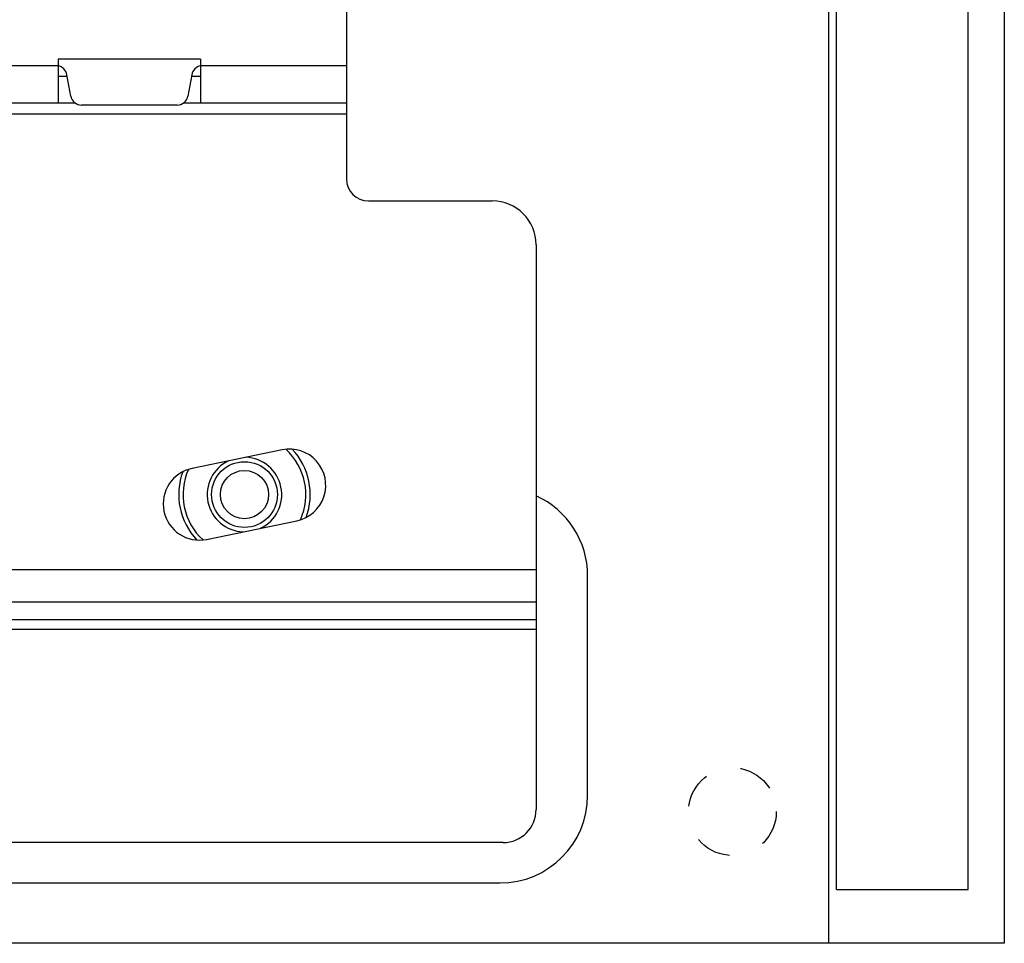
# Model space of a CAD drawing. Units: millimetres. Extents: x -60 to 60, y -264 to 264.
# Drawn here: x 15 to 60, y -264 to -222 of the extents above; entities that cross this region are included whole.
import ezdxf

# ---------------------------------------------------------------- set-up
doc = ezdxf.new("R2010")
doc.units = ezdxf.units.MM
doc.header["$LTSCALE"] = 16.335
doc.linetypes.add('HIDDEN', pattern=[0.2, 0.1, -0.1])
doc.layers.get('0').update_dxf_attribs({"linetype": 'CONTINUOUS'})
for name, color, linetype in [('ASSI', 7, 'CONTINUOUS'), ('PUNTI_SALDATURA', 7, 'CONTINUOUS'), ('RACCORDO', 7, 'CONTINUOUS'), ('SMUSSO', 7, 'CONTINUOUS')]:
    doc.layers.add(name, color=color, linetype=linetype)

msp = doc.modelspace()

# ---------------------------------------------------------------- linework, layer by layer
at = {"color": 7, "linetype": 'CONTINUOUS'}
for p, q in [((52.25, -261.8), (52.25, 251.2)), ((58.25, -261.8), (58.25, 251.2)), ((29.9, -218.05), (29.9, -229.415)), ((23.25, -223.95), (16.75, -223.95)), ((16.75, -223.95), (16.75, -225.95)), ((23.25, -223.95), (23.25, -225.95)), ((17.171, -224.75), (16.75, -224.75)), ((17.327, -225.637), (17.155, -224.663)), ((22.845, -224.663), (22.673, -225.637)), ((23.25, -224.75), (22.829, -224.75)), ((8, -225.95), (17.52, -225.95)), ((22.18, -226.05), (17.82, -226.05)), ((22.48, -225.95), (29.9, -225.95)), ((30.9, -230.415), (36.55, -230.415)), ((38.55, -232.415), (38.55, -258.158)), ((37.05, -259.658), (-37.05, -259.658)), ((52.25, -261.8), (58.25, -261.8))]:
    msp.add_line(p, q, dxfattribs=at)
at = {"color": 250, "linetype": 'CONTINUOUS'}
for p, q in [((8, -224.25), (16.75, -224.25)), ((23.25, -224.25), (29.9, -224.25)), ((13.5, -226.45), (29.9, -226.45)), ((38.55, -247.233), (1.25, -247.233)), ((38.55, -248.705), (1.25, -248.705)), ((38.55, -249.514), (1.25, -249.514)), ((38.55, -249.947), (1.25, -249.947))]:
    msp.add_line(p, q, dxfattribs=at)
at = {"color": 7, "linetype": 'CONTINUOUS'}
for centre, radius, start, end in [((16.663, -224.75), 0.5, 10, 79.9867), ((23.337, -224.75), 0.5, 100.0133, 170), ((17.82, -225.55), 0.5, 190, 270), ((22.18, -225.55), 0.5, 270, 350), ((30.9, -229.415), 1, 180, 270), ((36.55, -232.415), 2, 0, 90), ((37.05, -258.158), 1.5, 270, 360)]:
    msp.add_arc(centre, radius, start, end, dxfattribs=at)
at = {"layer": 'ASSI', "color": 7, "linetype": 'CONTINUOUS'}
for p, q in [((59.9, 264.25), (59.9, -264.25)), ((51.9, -264.25), (51.9, 250.25)), ((26.974, -241.76), (22.86, -242.608)), ((23.526, -245.84), (27.64, -244.992)), ((40.9, -257.5), (40.9, -247.5)), ((-36.9, -261.5), (36.9, -261.5)), ((59.9, -264.25), (-59.9, -264.25))]:
    msp.add_line(p, q, dxfattribs=at)
for centre, radius, start, end in [((27.307, -243.376), 1.65, 281.65, 101.65), ((23.193, -244.224), 1.65, 101.65, 281.65), ((36.9, -247.5), 4, 0, 65.636), ((36.9, -257.5), 4, 270, 360)]:
    msp.add_arc(centre, radius, start, end, dxfattribs=at)
at = {"layer": 'PUNTI_SALDATURA', "color": 7, "linetype": 'HIDDEN'}
msp.add_circle((47.5, -258.25), 2, dxfattribs=at)
at = {"layer": 'RACCORDO', "color": 250, "linetype": 'CONTINUOUS'}
for radius, start, end in [(2.8, 335.7464, 47.5491), (1.7, 115.4321, 267.8524), (1.7, 295.4321, 87.8524), (2.8, 155.7464, 227.5491)]:
    msp.add_arc((25.25, -243.8), radius, start, end, dxfattribs=at)
at = {"layer": 'RACCORDO', "color": 7, "linetype": 'CONTINUOUS'}
for start, end in [(339.6315, 43.6695), (159.6315, 223.6695)]:
    msp.add_arc((25.25, -243.8), 3, start, end, dxfattribs=at)
at = {"layer": 'SMUSSO', "color": 7, "linetype": 'CONTINUOUS'}
for radius in [1.5, 1.1]:
    msp.add_circle((25.25, -243.8), radius, dxfattribs=at)

doc.saveas('drawing.dxf')
